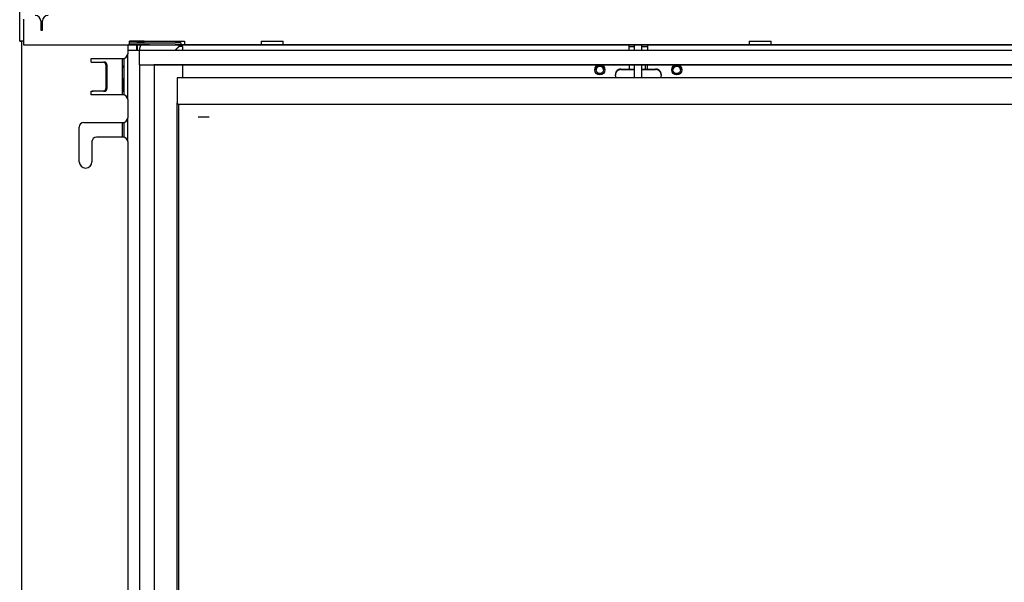
# Model space of a CAD drawing. Units: millimetres. Extents: x 1842 to 9085, y -85 to 3270.
# Drawn here: x 4292 to 4830, y 1364 to 1672 of the extents above; entities that cross this region are included whole.
import ezdxf

# ---------------------------------------------------------------- set-up
doc = ezdxf.new("R2010")
doc.units = ezdxf.units.MM
doc.layers.add('Default', color=7, linetype='Continuous')

# ---------------------------------------------------------------- blocks, each defined once
blk = doc.blocks.new('SE7')
at = {"layer": 'Default', "color": 7, "linetype": 'Continuous'}
blk.add_line((164.21, 875.13), (163.54, 883.01), dxfattribs=at)
blk = doc.blocks.new('SE17')
at = {"layer": 'Default', "color": 7, "linetype": 'Continuous'}
for p, q in [((440.21, 901.06), (443.21, 901.06)), ((447.21, 901.06), (450.21, 901.06))]:
    blk.add_line(p, q, dxfattribs=at)
blk = doc.blocks.new('SE19')
at = {"layer": 'Default', "color": 7, "linetype": 'Continuous'}
for p, q in [((194.21, 901.06), (194.21, 901.06)), ((196.21, 901.06), (196.21, 902.08)), ((440.21, 899.06), (440.21, 902.08)), ((450.21, 902.08), (450.21, 899.06)), ((440.21, 891.08), (440.21, 888.75)), ((450.21, 888.75), (450.21, 891.08))]:
    blk.add_line(p, q, dxfattribs=at)
for centre in [(424.21, 888.31), (466.21, 888.31)]:
    blk.add_circle(centre, 2.75, dxfattribs=at)
for centre in [(424.21, 888.31), (466.21, 888.31)]:
    blk.add_arc(centre, 2.75, 0, 180, dxfattribs=at)
blk = doc.blocks.new('SE20')
at = {"layer": 'Default', "color": 7, "linetype": 'Continuous'}
for centre in [(424.21, 888.31), (466.21, 888.31)]:
    blk.add_circle(centre, 2.07, dxfattribs=at)
for centre in [(424.21, 888.31), (466.21, 888.31)]:
    blk.add_arc(centre, 2.07, 0, 180, dxfattribs=at)
blk = doc.blocks.new('SE21')
at = {"layer": 'Default', "color": 7, "linetype": 'Continuous'}
for p, q in [((443.21, 899.08), (443.21, 902.08)), ((447.21, 899.08), (447.21, 902.08)), ((443.21, 884.32), (443.21, 891.08)), ((447.21, 884.32), (447.21, 891.08)), ((443.21, 884.32), (443.21, 884.15)), ((443.21, 884.15), (447.21, 884.15)), ((447.21, 884.32), (447.21, 884.15))]:
    blk.add_line(p, q, dxfattribs=at)
blk = doc.blocks.new('SE22')
at = {"layer": 'Default', "color": 7, "linetype": 'Continuous'}
blk.add_line((450.21, 891.06), (449.21, 891.06), dxfattribs=at)
blk = doc.blocks.new('SE23')
at = {"layer": 'Default', "color": 7, "linetype": 'Continuous'}
blk.add_line((449.21, 888.75), (449.21, 891.08), dxfattribs=at)
blk = doc.blocks.new('SE28')
at = {"layer": 'Default', "color": 7, "linetype": 'Continuous'}
for p, q in [((193.21, 449.08), (193.21, 870.36)), ((193.96, 869.39), (193.96, 449.08))]:
    blk.add_line(p, q, dxfattribs=at)
blk = doc.blocks.new('SE29')
at = {"layer": 'Default', "color": 7, "linetype": 'Continuous'}
blk.add_rational_spline([(210.71, 862.36), (210.71, 862.36), (207.71, 862.36), (204.71, 862.36), (204.71, 862.36)], [1, 0.707106781181, 1, 0.707106781181, 1], degree=2, knots=[0, 0, 0, 0.5, 0.5, 1, 1, 1], dxfattribs=at)
blk = doc.blocks.new('SE30')
at = {"layer": 'Default', "color": 7, "linetype": 'Continuous'}
for p, q in [((435.71, 888.49), (443.21, 888.49)), ((447.21, 888.49), (454.71, 888.49))]:
    blk.add_line(p, q, dxfattribs=at)
blk = doc.blocks.new('SE31')
at = {"layer": 'Default', "color": 7, "linetype": 'Continuous'}
for p, q in [((435.71, 888.75), (443.21, 888.75)), ((447.21, 888.75), (454.71, 888.75))]:
    blk.add_line(p, q, dxfattribs=at)
blk = doc.blocks.new('SE34')
at = {"layer": 'Default', "color": 7, "linetype": 'Continuous'}
for p, q in [((1097.21, 883.86), (193.21, 883.86)), ((193.21, 883.86), (193.21, 881.36)), ((432.71, 885.54), (432.71, 885.8)), ((432.71, 885.03), (432.71, 885.54)), ((432.71, 885.03), (432.71, 883.86)), ((457.71, 885.8), (457.71, 885.54)), ((457.71, 885.54), (457.71, 885.03)), ((457.71, 883.86), (457.71, 885.03)), ((193.21, 881.36), (193.21, 870.36)), ((193.21, 870.36), (193.21, 870.36)), ((1096.21, 869.36), (194.21, 869.36)), ((1096.21, 869.36), (194.21, 869.36))]:
    blk.add_line(p, q, dxfattribs=at)
blk.add_arc((194.21, 870.36), 1, 180, 270, dxfattribs=at)
blk.add_arc((194.21, 870.36), 1, 180, 270, dxfattribs=at)
for points, weights in [([(435.71, 888.75), (432.71, 888.75), (432.71, 885.8)], [1, 0.707106781187, 1]), ([(435.71, 888.49), (432.71, 888.49), (432.71, 885.54)], [1, 0.707106781187, 1]), ([(457.71, 885.8), (457.71, 888.75), (454.71, 888.75)], [1, 0.707106781186, 1]), ([(457.71, 885.54), (457.71, 888.49), (454.71, 888.49)], [1, 0.707106781187, 1])]:
    blk.add_rational_spline(points, weights, degree=2, dxfattribs=at)
blk = doc.blocks.new('SE43')
at = {"layer": 'Default', "color": 7, "linetype": 'Continuous'}
for p, q in [((163.21, 894.58), (163.21, 874.58)), ((163.21, 859.58), (163.21, 851.58)), ((163.21, 509.58), (163.21, 501.58)), ((163.21, 464.58), (163.21, 444.58))]:
    blk.add_line(p, q, dxfattribs=at)
blk = doc.blocks.new('SE45')
at = {"layer": 'Default', "color": 7, "linetype": 'Continuous'}
for p, q in [((171.15, 899.06), (171.15, 902.08)), ((171.56, 899.06), (171.56, 902.08)), ((171.91, 903.56), (175.21, 903.56)), ((171.91, 903.56), (171.91, 903.08))]:
    blk.add_line(p, q, dxfattribs=at)
blk.add_rational_spline([(171.91, 903.56), (171.45, 903.56), (171.21, 903.08)], [1, 0.871006525727, 1], degree=2, dxfattribs=at)
blk = doc.blocks.new('SE47')
at = {"layer": 'Default', "color": 7, "linetype": 'Continuous'}
for points in [[(164.21, 890.62), (163.66, 890.3), (163.21, 889.76)], [(163.21, 883.36), (163.66, 882.83), (164.21, 882.5)]]:
    blk.add_rational_spline(points, [1, 0.986164685625, 1], degree=2, dxfattribs=at)
blk = doc.blocks.new('SE49')
at = {"layer": 'Default', "color": 7, "linetype": 'Continuous'}
for points, weights in [([(164.21, 890.29), (163.64, 889.92), (163.21, 889.33)], [1, 0.98276403672, 1]), ([(163.21, 883.8), (163.64, 883.2), (164.21, 882.84)], [1, 0.982764036719, 1])]:
    blk.add_rational_spline(points, weights, degree=2, dxfattribs=at)
blk = doc.blocks.new('SE51')
at = {"layer": 'Default', "color": 7, "linetype": 'Continuous'}
for p, q in [((196.21, 901.06), (196.21, 899.08)), ((196.21, 891.08), (196.21, 883.86))]:
    blk.add_line(p, q, dxfattribs=at)
blk = doc.blocks.new('SE52')
at = {"layer": 'Default', "color": 7, "linetype": 'Continuous'}
for p, q in [((166.21, 872.08), (166.21, 897.07)), ((166.21, 849.08), (166.21, 862.08)), ((166.21, 499.08), (166.21, 512.08)), ((166.21, 442.08), (166.21, 467.08))]:
    blk.add_line(p, q, dxfattribs=at)
blk = doc.blocks.new('SE53')
at = {"layer": 'Default', "color": 7, "linetype": 'Continuous'}
for p, q in [((164.21, 874.53), (164.21, 894.63)), ((164.21, 851.53), (164.21, 859.63)), ((164.21, 501.53), (164.21, 509.63)), ((164.21, 444.53), (164.21, 464.63))]:
    blk.add_line(p, q, dxfattribs=at)
blk = doc.blocks.new('SE54')
at = {"layer": 'Default', "color": 7, "linetype": 'Continuous'}
for p, q in [((168.21, 899.06), (172.62, 899.06)), ((194.21, 902.08), (194.21, 901.06)), ((194.21, 901.06), (194.21, 901.06)), ((194.21, 901.06), (194.21, 901.06)), ((189.56, 483.06), (189.86, 483.06)), ((189.86, 483.06), (189.56, 483.06)), ((189.86, 477.56), (189.86, 483.06)), ((189.56, 477.56), (189.86, 477.56)), ((189.56, 465.06), (189.86, 465.06)), ((189.86, 465.06), (189.56, 465.06)), ((189.86, 459.56), (189.86, 465.06)), ((189.56, 459.56), (189.86, 459.56)), ((168.21, 434.56), (168.21, 433.15)), ((168.21, 429.49), (168.21, 433.15)), ((168.21, 428.08), (168.21, 429.49)), ((177.71, 428.08), (170.21, 428.08)), ((177.71, 426.66), (170.21, 426.66))]:
    blk.add_line(p, q, dxfattribs=at)
for points, weights in [([(166.21, 899.06), (166.21, 899.06), (168.21, 899.06)], [1, 0.70710678102, 1]), ([(173.58, 902.08), (172.62, 900.88), (172.62, 899.06)], [1, 0.910393127726, 1]), ([(194.21, 901.06), (194.21, 901.06), (192.21, 899.06)], [1, 0.707106781444, 1]), ([(194.21, 901.06), (193.29, 900.13), (192.21, 899.06)], [1, 0.965925829498, 1]), ([(194.21, 901.06), (193.29, 900.13), (192.21, 899.06)], [1, 0.965925819911, 1]), ([(196.21, 901.06), (196.21, 901.06), (194.21, 901.06)], [1, 0.866025404739, 1]), ([(194.21, 901.06), (194.21, 901.06), (194.21, 901.06)], [1, 0.999787459738, 1]), ([(166.21, 434.56), (167.14, 434.56), (168.21, 434.56)], [1, 0.96592582468, 1]), ([(166.21, 434.56), (166.21, 434.56), (168.21, 434.56)], [1, 0.70710678102, 1]), ([(168.21, 429.49), (168.21, 428.08), (170.21, 428.08)], [1, 0.707106781187, 1]), ([(168.21, 428.08), (168.21, 426.66), (170.21, 426.66)], [1, 0.707106781187, 1])]:
    blk.add_rational_spline(points, weights, degree=2, dxfattribs=at)
blk = doc.blocks.new('SE66')
at = {"layer": 'Default', "color": 7, "linetype": 'Continuous'}
for p, q in [((107.21, 904.08), (107.21, 1463.08)), ((109.21, 916.08), (109.21, 904.08)), ((118.71, 915.08), (118.71, 910.08)), ((119.71, 910.08), (119.71, 915.08)), ((118.71, 910.08), (119.71, 910.08)), ((107.21, 904.07), (107.21, 904.08)), ((107.21, 904.07), (108.21, 904.07)), ((108.21, 904.07), (108.21, 904.08)), ((109.21, 904.08), (109.21, 902.08)), ((175.21, 904.08), (167.21, 904.08)), ((167.21, 904.08), (197.21, 904.08)), ((167.21, 902.08), (167.21, 904.08)), ((175.21, 904.08), (167.21, 904.08)), ((167.21, 904.08), (197.21, 904.08)), ((197.21, 904.08), (197.21, 902.08)), ((239.21, 904.08), (251.21, 904.08)), ((239.21, 904.08), (239.21, 902.08)), ((239.21, 904.08), (251.21, 904.08)), ((251.21, 902.08), (251.21, 904.08)), ((505.88, 904.08), (517.88, 904.08)), ((505.88, 904.08), (505.88, 902.08)), ((505.88, 904.08), (517.88, 904.08)), ((517.88, 902.08), (517.88, 904.08)), ((109.21, 902.08), (167.21, 902.08)), ((109.21, 902.08), (109.21, 902.08)), ((166.46, 902.08), (166.46, 902.08)), ((166.46, 902.08), (167.96, 902.08)), ((167.96, 902.08), (166.46, 902.08)), ((167.21, 903.08), (192.21, 903.08)), ((178.21, 902.08), (167.21, 902.08)), ((167.21, 902.08), (192.21, 902.08)), ((167.96, 902.08), (167.96, 902.08)), ((172.46, 902.08), (172.46, 902.08)), ((172.46, 902.08), (173.96, 902.08)), ((173.96, 902.08), (172.46, 902.08)), ((173.96, 902.08), (173.96, 902.08)), ((195.21, 903.08), (195.21, 902.08)), ((195.21, 902.08), (195.21, 902.08)), ((197.21, 902.08), (197.21, 902.08)), ((239.21, 902.08), (239.21, 902.08)), ((251.21, 902.08), (251.21, 902.08)), ((505.88, 902.08), (505.88, 902.08)), ((517.88, 902.08), (517.88, 902.08))]:
    blk.add_line(p, q, dxfattribs=at)
for centre, start, end in [((115.71, 915.08), 0, 90), ((122.71, 915.08), 90, 180)]:
    blk.add_arc(centre, 3, start, end, dxfattribs=at)
for points, weights in [([(109.21, 904.08), (107.21, 904.08), (107.21, 904.08)], [1, 0.707106781243, 1]), ([(109.21, 904.08), (108.21, 904.08), (108.21, 904.08)], [1, 0.707106781335, 1]), ([(195.21, 903.08), (195.21, 903.08), (192.21, 903.08)], [1, 0.707106781274, 1]), ([(192.21, 902.08), (195.21, 902.08), (195.21, 902.08)], [1, 0.707106781274, 1]), ([(195.21, 902.08), (195.21, 902.08), (192.21, 902.08)], [1, 0.707106781125, 1])]:
    blk.add_rational_spline(points, weights, degree=2, dxfattribs=at)
blk = doc.blocks.new('SE73')
at = {"layer": 'Default', "color": 7, "linetype": 'Continuous'}
for p, q in [((108.21, 904.08), (108.21, 303.08)), ((166.21, 902.08), (166.21, 897.08)), ((146.21, 894.58), (163.71, 894.58)), ((146.21, 894.58), (163.71, 894.58)), ((146.21, 892.58), (146.21, 894.58)), ((166.21, 897.08), (166.21, 897.08)), ((146.79, 892.58), (153.02, 892.58)), ((153.6, 892.58), (153.02, 892.58)), ((154.25, 891.08), (154.25, 878.08)), ((154.82, 891.08), (154.82, 878.08)), ((146.21, 874.58), (146.21, 876.58)), ((163.71, 874.58), (146.21, 874.58)), ((153.02, 876.58), (146.79, 876.58)), ((153.6, 876.58), (147.36, 876.58)), ((166.21, 872.08), (166.21, 862.08)), ((166.21, 862.08), (166.21, 862.08)), ((139.71, 838.08), (139.71, 856.99)), ((142.3, 859.58), (163.71, 859.58)), ((142.3, 859.58), (163.71, 859.58)), ((163.71, 851.58), (149.21, 851.58)), ((146.71, 849.08), (146.71, 838.08)), ((166.21, 849.08), (166.21, 512.08))]:
    blk.add_line(p, q, dxfattribs=at)
for centre, radius, start, end in [((163.71, 897.08), 2.5, 270, 360), ((163.71, 897.08), 2.5, 270, 360), ((163.71, 872.08), 2.5, 0, 90), ((163.71, 862.08), 2.5, 270, 360), ((163.71, 862.08), 2.5, 270, 360), ((142.3, 856.99), 2.59, 90, 180), ((142.3, 856.99), 2.59, 90, 180), ((149.21, 849.08), 2.5, 90, 180), ((163.71, 849.08), 2.5, 0, 90), ((143.21, 838.08), 3.5, 180, 360)]:
    blk.add_arc(centre, radius, start, end, dxfattribs=at)
for points, weights in [([(146.21, 892.58), (146.53, 892.58), (146.79, 892.58)], [1, 0.953716957009, 1]), ([(154.25, 891.08), (154.25, 892.58), (153.02, 892.58)], [1, 0.707106781175, 1]), ([(154.82, 891.08), (154.82, 892.58), (153.6, 892.58)], [1, 0.707106781175, 1]), ([(153.02, 876.58), (154.25, 876.58), (154.25, 878.08)], [1, 0.7071067812, 1]), ([(153.6, 876.58), (154.82, 876.58), (154.82, 878.08)], [1, 0.707106781199, 1]), ([(146.21, 876.58), (146.84, 876.58), (147.36, 876.58)], [1, 0.953716952472, 1]), ([(146.21, 876.58), (146.53, 876.58), (146.79, 876.58)], [1, 0.95371695701, 1])]:
    blk.add_rational_spline(points, weights, degree=2, dxfattribs=at)
blk = doc.blocks.new('SE182')
at = {"layer": 'Default', "color": 7, "linetype": 'Continuous'}
for p, q in [((172.71, 899.08), (1117.71, 899.08)), ((172.71, 891.08), (172.71, 899.08)), ((172.71, 891.08), (172.71, 891.08)), ((172.71, 891.08), (1117.71, 891.08)), ((180.71, 891.08), (180.71, 891.08)), ((183.91, 891.08), (180.71, 891.08)), ((180.71, 891.08), (180.71, 891.08)), ((1106.51, 891.08), (183.91, 891.08)), ((183.91, 891.08), (183.91, 891.08)), ((183.91, 891.08), (183.91, 891.08))]:
    blk.add_line(p, q, dxfattribs=at)
for centre, major_axis in [((245.21, 891.08), (-4.5, 0)), ((257.21, 891.08), (-2.07, 0)), ((511.88, 891.08), (-4.5, 0))]:
    blk.add_ellipse(centre, major_axis=major_axis, ratio=0.000218, dxfattribs=at)
for points, weights in [([(180.71, 891.08), (180.46, 891.08), (180.46, 891.08), (180.46, 891.08), (180.71, 891.08)], [1, 0.707106780367, 1, 0.707106780367, 1]), ([(183.91, 891.08), (184.16, 891.08), (184.16, 891.08), (184.16, 891.08), (183.91, 891.08)], [1, 0.707106781412, 1, 0.707106781412, 1])]:
    blk.add_rational_spline(points, weights, degree=2, knots=[0, 0, 0, 0.5, 0.5, 1, 1, 1], dxfattribs=at)
blk = doc.blocks.new('SE183')
at = {"layer": 'Default', "color": 7, "linetype": 'Continuous'}
for p, q in [((175.21, 903.08), (175.21, 904.08)), ((175.21, 902.08), (175.21, 902.08)), ((178.21, 902.08), (1112.21, 902.08)), ((1095.21, 902.08), (195.21, 902.08))]:
    blk.add_line(p, q, dxfattribs=at)
for centre in [(245.21, 902.08), (511.88, 902.08)]:
    blk.add_ellipse(centre, major_axis=(-2.07, 0), ratio=0.000218, dxfattribs=at)
blk.add_rational_spline([(175.21, 902.08), (175.21, 902.08), (178.21, 902.08)], [1, 0.707106781274, 1], degree=2, dxfattribs=at)
blk = doc.blocks.new('SE184')
at = {"layer": 'Default', "color": 7, "linetype": 'Continuous'}
for p, q in [((172.71, 891.08), (172.71, 449.08)), ((172.71, 891.08), (180.71, 891.08)), ((180.71, 891.08), (180.71, 449.08)), ((172.71, 449.08), (180.71, 449.08)), ((172.71, 441.08), (172.71, 441.08)), ((180.71, 441.08), (180.71, 441.08)), ((180.71, 441.08), (180.71, 441.08))]:
    blk.add_line(p, q, dxfattribs=at)
blk = doc.blocks.new('SE185')
at = {"layer": 'Default', "color": 7, "linetype": 'Continuous'}
for p, q in [((180.71, 891.08), (183.71, 891.08)), ((180.71, 891.08), (180.71, 891.08)), ((180.71, 891.07), (183.71, 891.07)), ((183.71, 891.07), (183.71, 891.08))]:
    blk.add_line(p, q, dxfattribs=at)
blk = doc.blocks.new('SE188')
at = {"layer": 'Default', "color": 7, "linetype": 'Continuous'}
for p, q in [((172.71, 891.08), (172.71, 449.08)), ((172.71, 891.08), (180.71, 891.08)), ((180.71, 891.08), (180.71, 449.08)), ((172.71, 449.08), (180.71, 449.08)), ((172.71, 441.08), (172.71, 441.08)), ((172.71, 431.07), (172.71, 439.11)), ((180.71, 441.08), (180.71, 441.08)), ((180.71, 441.08), (180.71, 441.08)), ((172.71, 431.07), (177.71, 431.07)), ((172.71, 431.07), (172.71, 431.07)), ((172.71, 431.07), (177.71, 431.07))]:
    blk.add_line(p, q, dxfattribs=at)

msp = doc.modelspace()

# ---------------------------------------------------------------- block references
at = {"layer": 'Default'}
for name in ['SE66', 'SE73', 'SE54', 'SE45', 'SE183', 'SE19', 'SE51', 'SE17', 'SE21', 'SE52', 'SE182', 'SE43', 'SE47', 'SE49', 'SE53', 'SE184', 'SE188', 'SE185', 'SE20', 'SE23', 'SE22', 'SE34', 'SE31', 'SE30', 'SE7', 'SE28', 'SE29']:
    msp.add_blockref(name, (4184.81, 756.25), dxfattribs=at)

doc.saveas('drawing.dxf')
